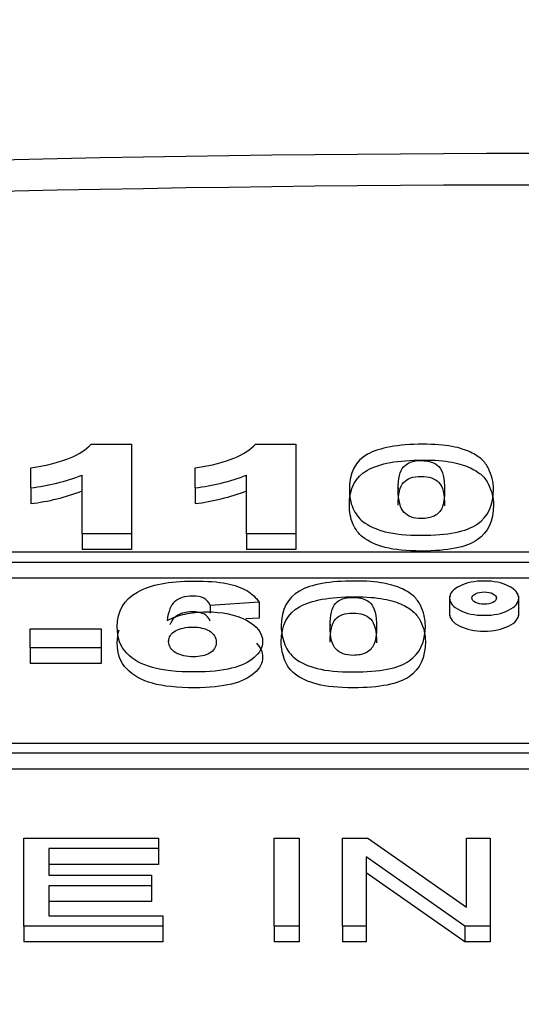
# Model space of a CAD drawing. Units: millimetres. Extents: x 0 to 594, y 0 to 420.
# Drawn here: x 244 to 244, y 322 to 322 of the extents above; entities that cross this region are included whole.
import ezdxf
from ezdxf.enums import TextEntityAlignment as Align

# ---------------------------------------------------------------- set-up
doc = ezdxf.new("R2010")
doc.units = ezdxf.units.MM
doc.layers.add('300025675_HABILL', color=7, linetype='Continuous')
doc.layers.add('construction', color=7, linetype='Continuous')
doc.styles.add('SEACAD_Solid_Edge_ISO', font='seiso.ttf')
doc.dimstyles.new('De_Dietrich', dxfattribs={"dimtxt": 3, "dimasz": 3, "dimexe": 1.5, "dimexo": 1.5, "dimgap": 1.5, "dimtad": 1, "dimdec": 0, "dimlfac": 10, "dimtxsty": 'SEACAD_Solid_Edge_ISO', "dimblk1": '_SE_FILLED', "dimblk2": '_SE_FILLED', "dimsah": 1, "dimcen": 1.5, "dimadec": 1, "dimazin": 0, "dimtfac": 1, "dimtdec": 0, "dimtmove": 0, "dimatfit": 3, "dimfxl": 0, "dimtolj": 1, "dimarcsym": 0})

# ---------------------------------------------------------------- blocks, each defined once
blk = doc.blocks.new('SE')
at = {"layer": '300025675_HABILL', "color": 7, "linetype": 'Continuous'}
for p, q in [((244.0916785835227, 321.9032843531635), (244.1139293873813, 321.9032843531635)), ((244.1139293873813, 321.9032843531635), (244.1139293873813, 321.8540882116844)), ((244.1819679725903, 321.9032843531635), (244.2042187764488, 321.9032843531635)), ((244.2042187764488, 321.9032843531635), (244.2042187764488, 321.8540882116844)), ((244.05849530378, 321.8793293692407), (244.05849530378, 321.8902618451249)), ((244.1488490015292, 321.8793293692407), (244.1488490015292, 321.8902618451249)), ((244.086726815034, 321.8540882116844), (244.086726815034, 321.8863068612021)), ((244.1770805127832, 321.8540882116844), (244.1770805127832, 321.8863068612021)), ((244.05849530378, 321.8793293692407), (244.05849530378, 321.8706691152029)), ((244.1488490015292, 321.8793293692407), (244.1488490015292, 321.8706691152029)), ((244.2603602555485, 321.8795115791934), (244.2603602555485, 321.8784290476973)), ((244.1139293873813, 321.8540882116844), (244.086726815034, 321.8540882116844)), ((244.086726815034, 321.8540882116844), (244.086726815034, 321.8454279576466)), ((244.1139293873813, 321.8540882116844), (244.1139293873813, 321.8454279576466)), ((244.2042187764488, 321.8540882116844), (244.1770805127832, 321.8540882116844)), ((244.1770805127832, 321.8540882116844), (244.1770805127832, 321.8454279576466)), ((244.2042187764488, 321.8540882116844), (244.2042187764488, 321.8454279576466)), ((244.7324835918198, 321.8439736938638), (243.3072139532977, 321.8439736938638)), ((244.1139293873813, 321.8454279576466), (244.086726815034, 321.8454279576466)), ((244.2042187764488, 321.8454279576466), (244.1770805127832, 321.8454279576466)), ((243.3072139532977, 321.838514410399), (244.7324835918198, 321.838514410399)), ((243.3072139532977, 321.8298541563612), (244.7324835918198, 321.8298541563612)), ((244.2885917668025, 321.8198331228659), (244.2885917668025, 321.8090078053186)), ((244.3143152394713, 321.8187827454465), (244.3143152394713, 321.819865277202)), ((244.3265981976707, 321.8090078053183), (244.3265981976707, 321.8198331228656)), ((244.1838972330404, 321.8164676329063), (244.1570805127832, 321.8147956071828)), ((244.1570805127832, 321.8147956071829), (244.1570805127832, 321.8104715066488)), ((244.1838972330404, 321.8164676329063), (244.1838972330404, 321.8078073788685)), ((244.1838972330404, 321.8078073788685), (244.1766908899318, 321.8073580625116)), ((244.2229326028153, 321.8043990393104), (244.2229326028153, 321.8033165075043)), ((244.0581737603716, 321.7914837100767), (244.0581737603716, 321.8018695621668)), ((244.0581737603716, 321.8018695621668), (244.0972091301465, 321.8018695621668)), ((244.0972091301466, 321.8018695621668), (244.0972091301466, 321.7914837100767)), ((244.1342509307896, 321.7959746020311), (244.1342509307896, 321.7948920702054)), ((244.0972091301466, 321.7914837100767), (244.0581737603716, 321.7914837100767)), ((244.0581737603716, 321.7914837100767), (244.0581737603716, 321.7828234560388)), ((244.0972091301466, 321.7914837100767), (244.0972091301466, 321.7828234560388)), ((244.0972091301466, 321.7828234560388), (244.0581737603716, 321.7828234560388)), ((244.7324835918198, 321.738949189181), (243.3072139532977, 321.738949189181)), ((243.3072139532977, 321.733754468144), (245.4063682941337, 321.733754468144)), ((243.3072139532977, 321.725094214106), (245.4063682941337, 321.725094214106)), ((244.0547458289298, 321.6386591615533), (244.0547458289298, 321.6869272821434)), ((244.0547458289298, 321.6869272821434), (244.1287034940998, 321.6869272821434)), ((244.1287034940998, 321.6869272821434), (244.1287034940998, 321.681218494459)), ((244.1922698828105, 321.6386591615533), (244.1922698828105, 321.6869272821434)), ((244.1922698828105, 321.6869272821434), (244.205932487044, 321.6869272821434)), ((244.205932487044, 321.6869272821434), (244.205932487044, 321.6386591615532)), ((244.2297297930093, 321.6386591615533), (244.2297297930093, 321.6869272821434)), ((244.2297297930093, 321.6869272821434), (244.2437131156521, 321.6869272821434)), ((244.243713115652, 321.6869272821434), (244.297914526813, 321.6489862943307)), ((244.297914526813, 321.6489862943307), (244.297914526813, 321.6869272821434)), ((244.297914526813, 321.6869272821434), (244.310935694228, 321.6869272821434)), ((244.310935694228, 321.6869272821434), (244.310935694228, 321.6386591615532)), ((244.1287034940998, 321.681218494459), (244.0684084331633, 321.681218494459)), ((244.0684084331633, 321.681218494459), (244.0684084331633, 321.6665616631568)), ((244.1287034940998, 321.681218494459), (244.1287034940998, 321.6725582404211)), ((244.2970165152672, 321.6386591615533), (244.2428151041061, 321.676600149366)), ((244.2428151041062, 321.6766001493659), (244.2428151041062, 321.6386591615532)), ((244.1287034940998, 321.6725582404211), (244.0684084331633, 321.6725582404211)), ((244.2970165152672, 321.6299989075154), (244.2428151041061, 321.6679398953281)), ((244.0684084331633, 321.6665616631568), (244.1249190168708, 321.6665616631568)), ((244.1249190168708, 321.6665616631568), (244.1249190168708, 321.6608208036315)), ((244.1249190168708, 321.6608208036315), (244.0684084331633, 321.6608208036315)), ((244.0684084331633, 321.6608208036315), (244.0684084331633, 321.6443679492377)), ((244.1249190168708, 321.6608208036315), (244.1249190168708, 321.6521605495937)), ((244.1249190168708, 321.6521605495936), (244.0684084331633, 321.6521605495936)), ((244.0684084331633, 321.6443679492377), (244.13114095401, 321.6443679492377)), ((244.13114095401, 321.6443679492377), (244.13114095401, 321.6386591615533)), ((244.13114095401, 321.6386591615533), (244.0547458289298, 321.6386591615533)), ((244.0547458289298, 321.6386591615533), (244.0547458289298, 321.6299989075154)), ((244.13114095401, 321.6386591615533), (244.13114095401, 321.6299989075154)), ((244.205932487044, 321.6386591615533), (244.1922698828105, 321.6386591615533)), ((244.1922698828105, 321.6386591615533), (244.1922698828105, 321.6299989075154)), ((244.205932487044, 321.6386591615533), (244.205932487044, 321.6299989075154)), ((244.2428151041062, 321.6386591615533), (244.2297297930093, 321.6386591615533)), ((244.2297297930093, 321.6386591615533), (244.2297297930093, 321.6299989075154)), ((244.2428151041062, 321.6386591615533), (244.2428151041062, 321.6299989075154)), ((244.310935694228, 321.6386591615533), (244.2970165152672, 321.6386591615533)), ((244.2970165152672, 321.6386591615533), (244.2970165152672, 321.6299989075154)), ((244.310935694228, 321.6386591615533), (244.310935694228, 321.6299989075154)), ((244.13114095401, 321.6299989075154), (244.0547458289298, 321.6299989075154)), ((244.205932487044, 321.6299989075154), (244.1922698828105, 321.6299989075154)), ((244.2428151041062, 321.6299989075154), (244.2297297930093, 321.6299989075154)), ((244.310935694228, 321.6299989075154), (244.2970165152672, 321.6299989075154))]:
    blk.add_line(p, q, dxfattribs=at)
for centre, radius, start, end in [((244.044027244852, 321.9984705999184), 0.1200164887694376, 276.9238799378555, 290.8413093730571), ((244.1338454762406, 322.0006371412302), 0.1222320797341646, 277.050621165971, 290.7145681449283), ((244.0440272448524, 321.9898103458792), 0.120016488767979, 276.9238799377789, 290.841309373156), ((244.133845476241, 321.9919768871909), 0.1222320797326518, 277.0506211658841, 290.7145681450113)]:
    blk.add_arc(centre, radius, start, end, dxfattribs=at)
for centre, major_axis, ratio, start_param, end_param in [((244.355988043, 318.6523255764931), (6.821348874153116, -1.110223024625157e-13), 0.4999999999999857, 1.349086563321632, 1.792506090268228), ((244.3559880429998, 318.6350050684169), (6.821348874153505, 0), 0.5000000000000179, 1.349086563321607, 1.792506090268173)]:
    blk.add_ellipse(centre, major_axis=major_axis, ratio=ratio, start_param=start_param, end_param=end_param, dxfattribs=at)
for points, knots in [([(244.05849530378, 321.890261845125), (244.0676271365774, 321.8917409448034), (244.074765400243, 321.8935094335494), (244.0797814774134, 321.8955994657038), (244.0848038800279, 321.8976921334598), (244.0888490015292, 321.9002296907842), (244.0916785835227, 321.9032843531635)], [0, 0, 0, 0, 0.5499760713419628, 0.5499760713419628, 0.5499760713419628, 1, 1, 1, 1]), ([(244.1488490015292, 321.890261845125), (244.1579808343266, 321.8917409448034), (244.1650547893105, 321.8935094335494), (244.1701351751626, 321.8955994657038), (244.1751840088381, 321.8976765175323), (244.1791383905967, 321.9002296907842), (244.1819679725903, 321.9032843531635)], [0, 0, 0, 0, 0.5503811350047236, 0.5503811350047236, 0.5503811350047236, 1, 1, 1, 1]), ([(244.2335435352912, 321.878493356379), (244.2335435352912, 321.8876573435173), (244.2368875867382, 321.8940882116844), (244.2501351751626, 321.9014194013951), (244.2602316381851, 321.9032521988227), (244.2738007700179, 321.9032843531635), (244.2802954962063, 321.9032997435099), (244.2856978761272, 321.9028663467327), (244.2940580047446, 321.9012586296909), (244.2974663648732, 321.9001975364433), (244.3001030208218, 321.8989435171507), (244.3027717909434, 321.8976742240441), (244.3047975545838, 321.8963068612021), (244.3063409629439, 321.8948920702053), (244.307911405527, 321.8934524978376), (244.3091062362559, 321.8918052534851), (244.3100065577993, 321.8899081473758), (244.3117205232069, 321.8862965774097), (244.3127075224295, 321.8825448033243), (244.3127075224295, 321.8698759930349), (244.3097493230726, 321.8634451248677), (244.3037686156771, 321.8593936779224), (244.2977798608466, 321.8553367794888), (244.2876271365774, 321.8532843531635), (244.2649261719472, 321.8532843531635), (244.2583666864167, 321.8539274399803), (244.2532863005645, 321.8552457679546), (244.2482828708223, 321.8565441263054), (244.2441544677671, 321.8584290476973), (244.2409390336835, 321.8609370862825), (244.2386578135566, 321.8627164379815), (244.2368232780565, 321.8651493049321), (244.2354727957414, 321.8682361216523), (244.2341252501694, 321.8713162258168), (244.2335435352912, 321.8747312985012), (244.2335435352912, 321.878493356379)], [0, 0, 0, 0, 0.1255626637232642, 0.1255626637232642, 0.2511253274465226, 0.2511253274465226, 0.2511253274465226, 0.2994288103517436, 0.2994288103517436, 0.3477322932569578, 0.3477322932569578, 0.3477322932569578, 0.3826502142198389, 0.3826502142198389, 0.3826502142198389, 0.4188751102501516, 0.4188751102501516, 0.4188751102501516, 0.4845573714234052, 0.4845573714234052, 0.6327495805167787, 0.6327495805167787, 0.6327495805167787, 0.7518212095494529, 0.7518212095494529, 0.8187331426784371, 0.8187331426784371, 0.8187331426784371, 0.8765155962541874, 0.8765155962541874, 0.8765155962541874, 0.9297931041716103, 0.9297931041716103, 0.9297931041716103, 1, 1, 1, 1]), ([(244.2335435352912, 321.8698331023411), (244.2335435352912, 321.8660710444633), (244.2341252501694, 321.8626559717789), (244.2354727957414, 321.8595758676144), (244.2368232780565, 321.8564890508942), (244.2386578135566, 321.8540561839436), (244.2409390336835, 321.8522768322446), (244.2441544677671, 321.8497687936595), (244.2482828708223, 321.8478838722675), (244.2532863005645, 321.8465855139167), (244.2583666864167, 321.8452671859424), (244.2649261719472, 321.8446240991257), (244.2876271365774, 321.8446240991257), (244.2977798608466, 321.846676525451), (244.3037686156771, 321.8507334238845), (244.3097493230726, 321.8547848708299), (244.3127075224295, 321.8612157389971), (244.3127075224295, 321.8738845492865), (244.3117205232069, 321.8776363233718), (244.3100065577993, 321.8812478933379), (244.3091062362559, 321.8831449994472), (244.307911405527, 321.8847922437997), (244.3063409629439, 321.8862318161675), (244.3047975545838, 321.8876466071643), (244.3027717909434, 321.8890139700063), (244.3001030208218, 321.8902832631128), (244.2974663648732, 321.8915372824055), (244.2940580047446, 321.8925983756531), (244.2856978761272, 321.8942060926948), (244.2802954962063, 321.8946394894721), (244.2738007700179, 321.8946240991257), (244.2602316381851, 321.8945919447848), (244.2501351751626, 321.8927591473572), (244.2368875867382, 321.8854279576466), (244.2335435352912, 321.8789970894794), (244.2335435352912, 321.8698331023411)], [0, 0, 0, 0, 0.07020689582838968, 0.07020689582838968, 0.07020689582838968, 0.1234844037458126, 0.1234844037458126, 0.1234844037458126, 0.1812668573215629, 0.1812668573215629, 0.1812668573215629, 0.2481787904505471, 0.2481787904505471, 0.3672504194832213, 0.3672504194832213, 0.3672504194832213, 0.5154426285765948, 0.5154426285765948, 0.5811248897498484, 0.5811248897498484, 0.5811248897498484, 0.6173497857801611, 0.6173497857801611, 0.6173497857801611, 0.6522677067430422, 0.6522677067430422, 0.6522677067430422, 0.7005711896482564, 0.7005711896482564, 0.7488746725534774, 0.7488746725534774, 0.7488746725534774, 0.8744373362767358, 0.8744373362767358, 1, 1, 1, 1]), ([(244.2603602555485, 321.8784290476973), (244.2603602555485, 321.8722554142568), (244.2614535031369, 321.8680753499481), (244.2636399983137, 321.8658245460896), (244.2658142179232, 321.8635863788446), (244.2689133102108, 321.8624483403018), (244.2757300304681, 321.8624483403018), (244.2781094516899, 321.8629306554143), (244.2801030208218, 321.8638631312986), (244.2821286729196, 321.8648106137314), (244.2835756896321, 321.866339015543), (244.2844760111755, 321.8683968933564), (244.285379269462, 321.8704614837257), (244.2858908021723, 321.8737023595944), (244.2858908021723, 321.8844740637745), (244.2848618632655, 321.8887827454465), (244.2826753680887, 321.8910013949642), (244.2805143703205, 321.8931941721112), (244.2772091301466, 321.8942811377294), (244.2729004484745, 321.8943132920703), (244.268465097319, 321.8943463917058), (244.2653120240372, 321.8931557358002), (244.2613248857735, 321.8886541280831), (244.2603602555485, 321.8845062181153), (244.2603602555485, 321.8784290476973)], [0, 0, 0, 0, 0.168491441195149, 0.168491441195149, 0.168491441195149, 0.2483255942838207, 0.2483255942838207, 0.3007167572482549, 0.3007167572482549, 0.3007167572482549, 0.3679817486892992, 0.3679817486892992, 0.3679817486892992, 0.4900377081875415, 0.4900377081875415, 0.6686342959827645, 0.6686342959827645, 0.6686342959827645, 0.7509456448520464, 0.7509456448520464, 0.7509456448520464, 0.8754728224260238, 0.8754728224260238, 1, 1, 1, 1]), ([(244.2603602555485, 321.8697687936595), (244.2603602555485, 321.8758459640775), (244.2613248857735, 321.8799938740453), (244.2653120240372, 321.8844954817624), (244.268465097319, 321.885686137668), (244.2729004484745, 321.8856530380324), (244.2772091301466, 321.8856208836916), (244.2805143703205, 321.8845339180734), (244.2826753680887, 321.8823411409263), (244.2848618632655, 321.8801224914086), (244.2858908021723, 321.8758138097366), (244.2858908021723, 321.8694150959103)], [0, 0, 0, 0, 0.1245271775739762, 0.1245271775739762, 0.2490543551479536, 0.2490543551479536, 0.2490543551479536, 0.3313657040172355, 0.3313657040172355, 0.3313657040172355, 0.5099622918124584, 0.5099622918124584, 0.5099622918124584, 0.5099622918124584]), ([(244.1333506092462, 321.8064033242246), (244.1365660433298, 321.8080431956072), (244.1398457860951, 321.8092329062182), (244.1432541462237, 321.8100367647392), (244.1466376930142, 321.8108347710576), (244.1505853359343, 321.8111943210092), (244.1550226349697, 321.8112264753501), (244.1636372568895, 321.8112889001466), (244.1709711880244, 321.8096830669899), (244.1769518954198, 321.8065962502696), (244.1828693308479, 321.8035420900487), (244.1858908021723, 321.7996187583083), (244.1858908021723, 321.7917409448034), (244.1843473938121, 321.7888148997873), (244.178302377735, 321.7835415878902), (244.1741223134263, 321.7815480187584), (244.1687846928475, 321.7802296907842), (244.1634215363943, 321.7789050557565), (244.1566946606932, 321.7782039673114), (244.1389454645517, 321.7782039673114), (244.1311641140694, 321.7790078258324), (244.1253120240372, 321.780647697215), (244.1194325073747, 321.7822952540819), (244.114765400243, 321.7849242245462), (244.1112284227511, 321.7885576650606), (244.1077290679144, 321.7921524568474), (244.1060194195356, 321.7969499480188), (244.1060194195356, 321.8116444817809), (244.1096850143909, 321.8180110412665), (244.1170805127832, 321.8220946425525), (244.1244150412698, 321.8261445778473), (244.1346367828797, 321.8281718129706), (244.1554084870597, 321.8281718129706), (244.1615178118186, 321.8277216521989), (244.1660194195356, 321.8268213306555), (244.1704655887339, 321.8259320968158), (244.174186622108, 321.8246348354786), (244.1771448214649, 321.8229306554143), (244.1801348552514, 321.8212081359503), (244.1823538246803, 321.8190399801732), (244.1838972330404, 321.8164676329063)], [0, 0, 0, 0, 0.03764371736767196, 0.03764371736767196, 0.03764371736767196, 0.0745236434050615, 0.0745236434050615, 0.0745236434050615, 0.1492720612909457, 0.1492720612909457, 0.1492720612909457, 0.2288330153527934, 0.2288330153527934, 0.2827818814632247, 0.2827818814632247, 0.3367307475736561, 0.3367307475736561, 0.3367307475736561, 0.3986050331524121, 0.3986050331524121, 0.4733491701315541, 0.4733491701315541, 0.4733491701315541, 0.5389464238492113, 0.5389464238492113, 0.5389464238492113, 0.6260950874522823, 0.6260950874522823, 0.7530697532395519, 0.7530697532395519, 0.7530697532395519, 0.8538483363528035, 0.8538483363528035, 0.9134218830207345, 0.9134218830207345, 0.9134218830207345, 0.9552086676214977, 0.9552086676214977, 0.9552086676214977, 1, 1, 1, 1]), ([(244.1961158825581, 321.8033808161861), (244.1961158825581, 321.8125448033243), (244.199459934005, 321.8189756714915), (244.2060837282173, 321.8226734206876), (244.2126755623584, 321.8263533280966), (244.222803985452, 321.8281718129706), (244.2428682941337, 321.8281718129706), (244.2482702233941, 321.8277538065397), (244.2566303520115, 321.826146089498), (244.2600387121401, 321.8251171505912), (244.2653120240372, 321.8225448033243), (244.2673699018507, 321.8211943210092), (244.270456718571, 321.8183647390156), (244.2716785835227, 321.8166927132922), (244.2725789050662, 321.8148277615236), (244.274335543673, 321.8111890101237), (244.2752798696964, 321.8074644174722), (244.2752798696964, 321.7947634528419), (244.2723216703395, 321.7883647390156), (244.2664052716256, 321.7842811377295), (244.2604972929482, 321.7802033480988), (244.2501994838443, 321.7782039673114), (244.227498519214, 321.7782039673114), (244.2209390336835, 321.7788470541282), (244.2158586478314, 321.7801332277616), (244.2108806342488, 321.7813934843648), (244.206726815034, 321.7833165075044), (244.2035113809504, 321.7858245460895), (244.2012009432258, 321.7876266875148), (244.1993956253234, 321.7900367647391), (244.19810945169, 321.7931557358002), (244.1968460932479, 321.7962193800222), (244.1961158825581, 321.799650912649), (244.1961158825581, 321.8033808161861)], [0, 0, 0, 0, 0.1383061948948346, 0.1383061948948346, 0.1383061948948346, 0.2345331537148222, 0.2345331537148222, 0.2805943994059066, 0.2805943994059066, 0.3266556450969914, 0.3266556450969914, 0.3727168907880822, 0.3727168907880822, 0.4187781364791749, 0.4187781364791749, 0.4187781364791749, 0.4848630300054247, 0.4848630300054247, 0.632741521256787, 0.632741521256787, 0.632741521256787, 0.7518633809249902, 0.7518633809249902, 0.8188035410040226, 0.8188035410040226, 0.8188035410040226, 0.8765957308573413, 0.8765957308573413, 0.8765957308573413, 0.9300164826585244, 0.9300164826585244, 0.9300164826585244, 1, 1, 1, 1]), ([(244.3265981976707, 321.8187505911056), (244.3265981976707, 321.8161460894979), (244.3247332459022, 321.8139274399803), (244.3210033423652, 321.8120946425526), (244.3172412893497, 321.8102460475363), (244.3128361397928, 321.8093293692407), (244.3023538246803, 321.8093293692407), (244.2979165256449, 321.8102296907841), (244.294186622108, 321.8120946425526), (244.2904888729118, 321.8139435171507), (244.2885917668025, 321.8161460894979), (244.2885917668025, 321.8213550927134), (244.290456718571, 321.8235737422311), (244.2979165256449, 321.8272393370863), (244.3023538246803, 321.8281718129706), (244.3128361397928, 321.8281718129706), (244.3172734388282, 321.8272393370863), (244.3247332459022, 321.8235737422311), (244.3265981976707, 321.8213550927134), (244.3265981976707, 321.8187505911056)], [0, 0, 0, 0, 0.1247920444675564, 0.1247920444675564, 0.1247920444675564, 0.2508158361627439, 0.2508158361627439, 0.3753027523494492, 0.3753027523494492, 0.3753027523494492, 0.4996282488106192, 0.4996282488106192, 0.623953745271788, 0.623953745271788, 0.7482792417329511, 0.7482792417329511, 0.8741396208664787, 0.8741396208664787, 1, 1, 1, 1]), ([(244.1570805127832, 321.8147956071829), (244.1563731172848, 321.8166605589513), (244.1552155610147, 321.8179788869256), (244.1518715095678, 321.8195222952857), (244.1498779404359, 321.8199081473758), (244.1430612201787, 321.8199081473758), (244.1396528600501, 321.8188148997873), (244.1372734388282, 321.8165962502696), (244.1355589358043, 321.8149975920446), (244.134186622108, 321.8116123274401), (244.1333506092462, 321.8064033242246)], [0, 0, 0, 0, 0.151937458252668, 0.151937458252668, 0.3038749165053505, 0.3038749165053505, 0.575762999694341, 0.575762999694341, 0.575762999694341, 1, 1, 1, 1]), ([(244.1961158825581, 321.7947205621482), (244.1961158825581, 321.7909906586112), (244.1968460932479, 321.7875591259843), (244.19810945169, 321.7844954817623), (244.1993956253234, 321.7813765107013), (244.2012009432258, 321.7789664334769), (244.2035113809504, 321.7771642920517), (244.206726815034, 321.7746562534665), (244.2108806342488, 321.7727332303269), (244.2158586478314, 321.7714729737237), (244.2209390336835, 321.7701868000904), (244.227498519214, 321.7695437132736), (244.2501994838443, 321.7695437132736), (244.2604972929482, 321.771543094061), (244.2664052716256, 321.7756208836916), (244.2723216703395, 321.7797044849778), (244.2752798696964, 321.7861031988041), (244.2752798696964, 321.7988041634344), (244.274335543673, 321.8025287560858), (244.2725789050662, 321.8061675074858), (244.2716785835227, 321.8080324592543), (244.270456718571, 321.8097044849778), (244.2673699018507, 321.8125340669714), (244.2653120240372, 321.8138845492865), (244.2600387121401, 321.8164568965533), (244.2566303520115, 321.8174858354601), (244.2482702233941, 321.8190935525019), (244.2428682941337, 321.8195115589328), (244.222803985452, 321.8195115589328), (244.2126755623584, 321.8176930740586), (244.2060837282173, 321.8140131666498), (244.199459934005, 321.8103154174537), (244.1961158825581, 321.8038845492865), (244.1961158825581, 321.7947205621482)], [0, 0, 0, 0, 0.06998351734147557, 0.06998351734147557, 0.06998351734147557, 0.1234042691426587, 0.1234042691426587, 0.1234042691426587, 0.1811964589959774, 0.1811964589959774, 0.1811964589959774, 0.2481366190750098, 0.2481366190750098, 0.367258478743213, 0.367258478743213, 0.367258478743213, 0.5151369699945753, 0.5151369699945753, 0.581221863520825, 0.581221863520825, 0.581221863520825, 0.6272831092119178, 0.6272831092119178, 0.6733443549030087, 0.6733443549030087, 0.7194056005940934, 0.7194056005940934, 0.7654668462851778, 0.7654668462851778, 0.8616938051051654, 0.8616938051051654, 0.8616938051051654, 1, 1, 1, 1]), ([(244.3143152394713, 321.8187827454465), (244.3143152394713, 321.8197152213307), (244.3136721526546, 321.8204869255108), (244.3110998053877, 321.821837407826), (244.3094920883459, 321.8221589512343), (244.3057621848089, 321.8221589512343), (244.3041544677671, 321.821837407826), (244.302803985452, 321.8211621666683), (244.3014856574777, 321.8205030026812), (244.3008104163202, 321.8197152213307), (244.3008104163202, 321.8178502695623), (244.3015178118186, 321.8170464110414), (244.302803985452, 321.8164033242246), (244.3041223134263, 321.8157441602375), (244.3057621848089, 321.8154386939995), (244.3094920883459, 321.8154386939995), (244.3110998053877, 321.8157602374079), (244.3136721526546, 321.8170464110414), (244.3143152394713, 321.8178502695623), (244.3143152394713, 321.8187827454465)], [0, 0, 0, 0, 0.1252481853412745, 0.1252481853412745, 0.2504963706825491, 0.2504963706825491, 0.3757445560238469, 0.3757445560238469, 0.3757445560238469, 0.5006670298313797, 0.5006670298313797, 0.6255895036389125, 0.6255895036389125, 0.6255895036389125, 0.750393002425958, 0.750393002425958, 0.8751965012129801, 0.8751965012129801, 1, 1, 1, 1]), ([(244.2229326028153, 321.8033165075044), (244.2229326028153, 321.7971750284047), (244.2240258504038, 321.7929628097552), (244.2262123455806, 321.7907120058966), (244.2283865651901, 321.7884738386516), (244.2314856574777, 321.7873358001088), (244.238302377735, 321.7873358001088), (244.2406817989568, 321.7878181152214), (244.2426753680887, 321.7887827454465), (244.2446368001577, 321.7897318254799), (244.2461480368989, 321.79122647535), (244.2470483584424, 321.7933165075044), (244.24793829401, 321.7953824293579), (244.2484631494391, 321.7985898194015), (244.2484631494391, 321.8093615235815), (244.2474342105324, 321.8136702052536), (244.2452477153556, 321.8158888547712), (244.2430867175874, 321.8180816319183), (244.2398457860951, 321.8192007518774), (244.231035496706, 321.8192007518774), (244.2278843713041, 321.8180753499481), (244.2258908021723, 321.8158245460896), (244.2239077774259, 321.8135856471824), (244.2229326028153, 321.8093936779224), (244.2229326028153, 321.8033165075044)], [0, 0, 0, 0, 0.1684884727433762, 0.1684884727433762, 0.1684884727433762, 0.2484613865449913, 0.2484613865449913, 0.30094361122731, 0.30094361122731, 0.30094361122731, 0.3681734442937137, 0.3681734442937137, 0.3681734442937137, 0.49005750927048, 0.49005750927048, 0.6684025749350131, 0.6684025749350131, 0.6684025749350131, 0.7502093140816767, 0.7502093140816767, 0.8332190935099184, 0.8332190935099184, 0.8332190935099184, 1, 1, 1, 1]), ([(244.1570805127832, 321.806135353145), (244.1563731172848, 321.8080003049135), (244.1552155610147, 321.8093186328878), (244.1518715095678, 321.8108620412478), (244.1498779404359, 321.8112478933379), (244.1430612201787, 321.8112478933379), (244.1396528600501, 321.8101546457495), (244.1372734388282, 321.8079359962318), (244.1363873931424, 321.8071098184977), (244.1355927381937, 321.8058064801372), (244.1349162659653, 321.8040208560231)], [0, 0, 0, 0, 0.151937458252668, 0.151937458252668, 0.3038749165053505, 0.3038749165053505, 0.575762999694341, 0.575762999694341, 0.575762999694341, 0.7950063364640263, 0.7950063364640263, 0.7950063364640263, 0.7950063364640263]), ([(244.2229326028153, 321.7946562534665), (244.2229326028153, 321.8007334238845), (244.2239077774259, 321.8049253931445), (244.2258908021723, 321.8071642920518), (244.2278843713041, 321.8094150959103), (244.231035496706, 321.8105404978395), (244.2398457860951, 321.8105404978395), (244.2430867175874, 321.8094213778805), (244.2452477153556, 321.8072286007334), (244.2474342105324, 321.8050099512157), (244.2484631494391, 321.8007012695437), (244.2484631494391, 321.7943025557174)], [0, 0, 0, 0, 0.1667809064900816, 0.1667809064900816, 0.1667809064900816, 0.2497906859183233, 0.2497906859183233, 0.3315974250649869, 0.3315974250649869, 0.3315974250649869, 0.50994249072952, 0.50994249072952, 0.50994249072952, 0.50994249072952]), ([(244.2885917679339, 321.8100938504681), (244.2885917671796, 321.8100926794127), (244.2885917668025, 321.8100915082793), (244.2885917668025, 321.8074858354601), (244.2904888729118, 321.8052832631128), (244.294186622108, 321.8034343885148), (244.2979165256449, 321.8015694367463), (244.3023538246803, 321.8006691152028), (244.3128361397928, 321.8006691152028), (244.3172412893497, 321.8015857934985), (244.3210033423652, 321.8034343885148), (244.3247332459022, 321.8052671859425), (244.3265981976707, 321.8074858354601), (244.3265981976707, 321.8100903370678)], [0.500315843584831, 0.500315843584831, 0.500315843584831, 0.500315843584831, 0.5003717511893808, 0.5003717511893808, 0.6246972476505508, 0.6246972476505508, 0.6246972476505508, 0.7491841638372561, 0.7491841638372561, 0.8752079555324437, 0.8752079555324437, 0.8752079555324437, 1, 1, 1, 1]), ([(244.1824729156426, 321.7940463964422), (244.1847416945892, 321.7917608717066), (244.1858908021723, 321.7891590705369), (244.1858908021723, 321.7830806907655), (244.1843473938121, 321.7801546457495), (244.178302377735, 321.7748813338524), (244.1741223134263, 321.7728877647205), (244.1687846928475, 321.7715694367463), (244.1634215363943, 321.7702448017187), (244.1566946606932, 321.7695437132736), (244.1389454645517, 321.7695437132736), (244.1311641140694, 321.7703475717945), (244.1253120240372, 321.7719874431771), (244.1194325073747, 321.7736350000441), (244.114765400243, 321.7762639705084), (244.1112284227511, 321.7798974110228), (244.1077290679144, 321.7834922028095), (244.1060194195356, 321.788289693981), (244.1060194195356, 321.7968501281505), (244.1063406924262, 321.7992241275471), (244.1069849068526, 321.8013940682118)], [0.1797680960129962, 0.1797680960129962, 0.1797680960129962, 0.1797680960129962, 0.2288330153527934, 0.2288330153527934, 0.2827818814632247, 0.2827818814632247, 0.3367307475736561, 0.3367307475736561, 0.3367307475736561, 0.3986050331524121, 0.3986050331524121, 0.4733491701315541, 0.4733491701315541, 0.4733491701315541, 0.5389464238492113, 0.5389464238492113, 0.5389464238492113, 0.6260950874522823, 0.6260950874522823, 0.663685915082649, 0.663685915082649, 0.663685915082649, 0.663685915082649]), ([(244.1342509307896, 321.7948920702053), (244.1342509307896, 321.7922554142568), (244.1356014131048, 321.7902296907841), (244.1408747250019, 321.7872714914272), (244.1440901590854, 321.786531941588), (244.151421348796, 321.786531941588), (244.154379548153, 321.7872071827455), (244.1567589693748, 321.7885255107198), (244.159170376259, 321.7898615604799), (244.1603602555485, 321.7918695621668), (244.1603602555485, 321.7972393370864), (244.159074081915, 321.7992972148999), (244.1566303520115, 321.8007441602375), (244.1542183222653, 321.8021723357451), (244.1510998053877, 321.8028663467327), (244.1437043069954, 321.8028663467327), (244.1406174902752, 321.8021589512343), (244.1380451430083, 321.8008084689192), (244.135471266403, 321.7994571837013), (244.1342509307896, 321.7974322631314), (244.1342509307896, 321.7948920702053)], [0, 0, 0, 0, 0.125444407319084, 0.125444407319084, 0.2508888146381663, 0.2508888146381663, 0.3637887812253363, 0.3637887812253363, 0.3637887812253363, 0.4998859401645325, 0.4998859401645325, 0.6409622634551632, 0.6409622634551632, 0.6409622634551632, 0.7518257255538181, 0.7518257255538181, 0.8646341606717424, 0.8646341606717424, 0.8646341606717424, 1, 1, 1, 1])]:
    blk.add_open_spline(points, degree=3, knots=knots, dxfattribs=at)
blk = doc.blocks.new('DMBLK2')
at = {"layer": 'construction', "linetype": 'Continuous'}
for points in [[(224.8898808400576, 343.0667187806896), (225.88988084875, 343.0667187806896), (225.3898808444038, 346.0667188067666)], [(224.8898808400576, 195.8196604412726), (225.3898808444038, 192.8196604151956), (225.88988084875, 195.8196604412726)]]:
    blk.add_hatch(color=7, dxfattribs=at).paths.add_polyline_path(points)
at = {"layer": 'construction', "color": 7, "linetype": 'Continuous'}
for p, q in [((244.2059880299613, 346.0667188067666), (223.8898808313653, 346.0667188067666)), ((225.3898808444038, 346.0667188067666), (225.3898808444038, 192.8196604151956)), ((250.3095244012606, 192.8196581726215), (223.8898808313652, 192.8196581726215))]:
    blk.add_line(p, q, dxfattribs=at)
at = {"layer": 'construction', "color": 7, "linetype": 'Continuous', "style": 'SEACAD_Solid_Edge_ISO'}
blk.add_text('1530', height=3, rotation=90, dxfattribs=at).set_placement((221.6398808444038, 266.3068259746175), align=Align.TOP_LEFT)
blk = doc.blocks.new('_SE_FILLED')
at = {"color": 0}
blk.add_line((0, 0), (-1, 0), dxfattribs=at)
blk.add_solid([(0, 0), (-1, -0.1665), (-1, 0.1665), (0, 0)], dxfattribs=at)
blk = doc.blocks.new('DMBLK26')
at = {"layer": 'construction', "linetype": 'Continuous'}
for points in [[(243.8559880690769, 328.5488937746974), (240.8559880429999, 328.0488937703512), (243.8559880690769, 327.548893766005)], [(247.5059883879617, 328.5488937746974), (247.5059883879617, 327.548893766005), (250.5059884140388, 328.0488937703512)]]:
    blk.add_hatch(color=7, dxfattribs=at).paths.add_polyline_path(points)
at = {"layer": 'construction', "color": 7, "linetype": 'Continuous'}
for p, q in [((240.8559880429999, 320.83765818566), (240.8559880429999, 329.5488937833897)), ((240.8559880429999, 328.0488937703512), (250.5059884140388, 328.0488937703512))]:
    blk.add_line(p, q, dxfattribs=at)
at = {"layer": 'construction', "color": 7, "linetype": 'Continuous', "style": 'SEACAD_Solid_Edge_ISO'}
blk.add_text('96,5', height=3, dxfattribs=at).set_placement((242.7150791376102, 331.7988937703511), align=Align.TOP_LEFT)

msp = doc.modelspace()

# ---------------------------------------------------------------- block references
at = {"layer": 'construction'}
msp.add_blockref('SE', (0, 0), dxfattribs=at)

# ---------------------------------------------------------------- dimensions: what is measured, and where the dimension line sits
at = {"layer": 'construction', "color": 7, "linetype": 'Continuous'}
dim = msp.add_linear_dim(base=(225.3898808444038, 192.8196581726215), p1=(245.7059880429998, 346.0667188067666), p2=(251.8095244142991, 192.8196581726215), angle=90, text='\\A1;<>', dimstyle='De_Dietrich', dxfattribs=at)
dim.commit()
dim.dimension.update_dxf_attribs({"geometry": 'DMBLK2', "text_midpoint": (225.3898808444038, 269.4431896109811), "dimtype": 160})
dim = msp.add_linear_dim(base=(250.5059880429998, 328.0488937703512), p1=(240.8559880429999, 319.3376581726215), p2=(250.5059880429998, 321.6876581726216), text='\\A1;<>', dimstyle='De_Dietrich', override={"dimdec": 2, "dimtdec": 2}, dxfattribs=at)
dim.commit()
dim.dimension.update_dxf_attribs({"geometry": 'DMBLK26', "text_midpoint": (245.6809882285193, 328.0488937703512), "dimtype": 160})

doc.saveas('drawing.dxf')
